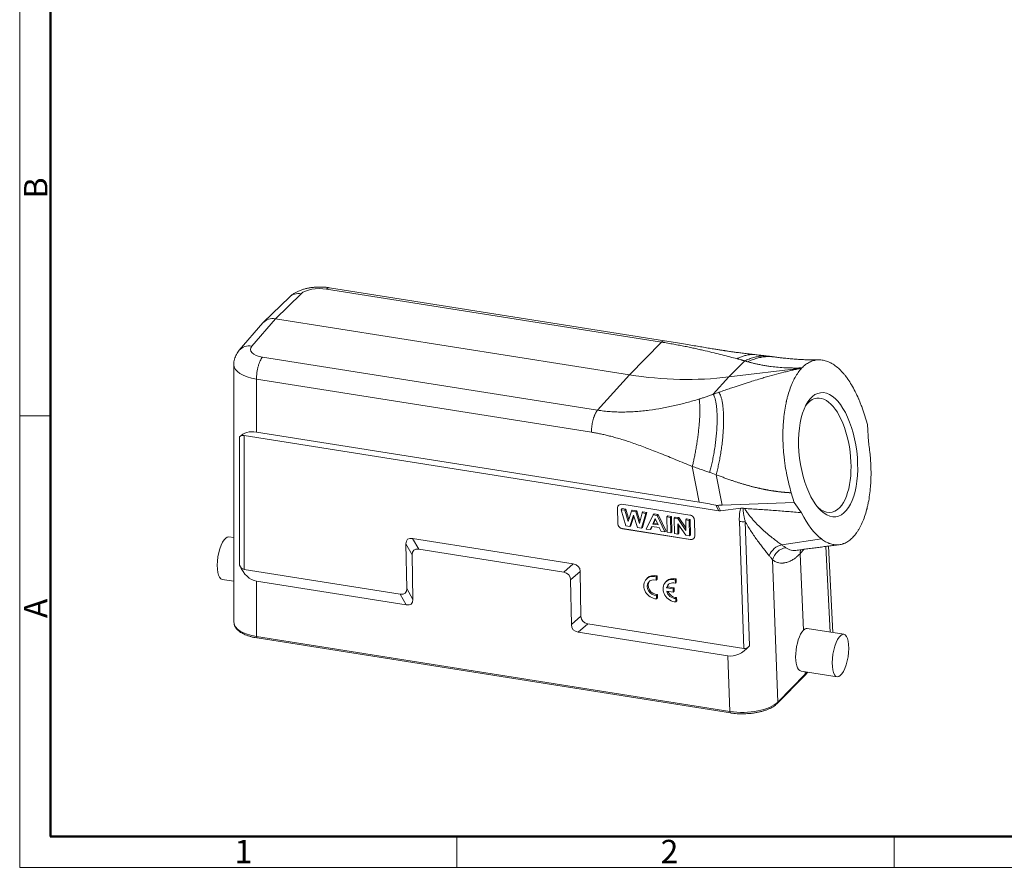
# Model space of a CAD drawing. Units: millimetres. Extents: x 985 to 1520, y 481 to 859.
# Drawn here: x 985 to 1186, y 481 to 654 of the extents above; entities that cross this region are included whole.
import ezdxf

# ---------------------------------------------------------------- set-up
doc = ezdxf.new("R2010")
doc.units = ezdxf.units.MM
doc.header["$LTSCALE"] = 65.395
doc.linetypes.add('CENTER', pattern=[50.8, 31.75, -6.35, 6.35, -6.35])
for name, color, linetype, lineweight in [('1', 3, 'CENTER', 9), ('Dim', 3, 'CONTINUOUS', 15), ('图框', 7, 'CONTINUOUS', 20)]:
    doc.layers.add(name, color=color, linetype=linetype, lineweight=lineweight)
doc.styles.add('Romans字体', font='romans.shx', dxfattribs={"width": 0.75})

# ---------------------------------------------------------------- blocks, each defined once
blk = doc.blocks.new('nbnbb')
at = {"layer": '图框', "color": 1, "lineweight": 18}
for p, q in [((1222.91, 690.53), (1222.91, 480.53)), ((1222.91, 480.53), (1519.9, 480.53))]:
    blk.add_line(p, q, dxfattribs=at)
at = {"layer": '图框', "lineweight": 50}
for p, q in [((1226.41, 484.02), (1226.41, 675.02)), ((1226.35, 484.03), (1516.42, 484.03))]:
    blk.add_line(p, q, dxfattribs=at)
at = {"layer": '图框', "color": 6}
for p, q in [((1226.41, 531.71), (1222.91, 531.71)), ((1272.44, 484.03), (1272.44, 480.53)), ((1321.98, 484.03), (1321.98, 480.53))]:
    blk.add_line(p, q, dxfattribs=at)
at = {"layer": '图框', "color": 6, "char_height": 2.65, "width": 2.5579, "attachment_point": 1, "rotation": 90, "style": 'Romans字体'}
for s, insert in [('B', (1223.4, 556.37)), ('A', (1223.4, 508.79))]:
    blk.add_mtext(s, dxfattribs=dict(at, insert=insert))
at = {"layer": '图框', "color": 6, "char_height": 2.65, "width": 2.5579, "attachment_point": 1, "style": 'Romans字体'}
for s, insert in [('1', (1247.25, 483.65)), ('2', (1295.52, 483.65))]:
    blk.add_mtext(s, dxfattribs=dict(at, insert=insert))

msp = doc.modelspace()

# ---------------------------------------------------------------- linework, layer by layer
at = {"layer": '1', "color": 0, "linetype": 'Continuous', "lineweight": 20}
for p, q in [((1116.202, 587.704), (1047.884, 598.53)), ((1116.808, 587.981), (1048.489, 598.808)), ((1040.3, 596.902), (1035.055, 591.789)), ((1037.451, 592.472), (1042.685, 597.576)), ((1032.642, 586.89), (1037.451, 592.472)), ((1037.451, 592.472), (1109.63, 581.034)), ((1034.912, 591.637), (1030.095, 586.045)), ((1116.202, 587.703), (1109.63, 581.034)), ((1034.829, 584.642), (1103.15, 573.816)), ((1028.968, 583.095), (1029.003, 530.531)), ((1129.919, 580.6), (1133.147, 583.876)), ((1129.919, 580.6), (1144.775, 582.417)), ((1144.75, 582.389), (1144.775, 582.417)), ((1144.775, 582.417), (1144.802, 582.444)), ((1109.63, 581.034), (1103.149, 573.816)), ((1126.737, 577.056), (1129.919, 580.6)), ((1101.912, 569.313), (1033.593, 580.143)), ((1033.601, 569.355), (1033.593, 580.142)), ((1158.19, 570.906), (1157.583, 572.856)), ((1158.19, 570.906), (1158.391, 567.366)), ((1030.159, 542.209), (1030.142, 568.381)), ((1031.082, 541.328), (1031.064, 568.64)), ((1127.847, 553.303), (1031.064, 568.64)), ((1123.889, 555.047), (1033.601, 569.355)), ((1122.472, 562.344), (1123.889, 555.047)), ((1128.541, 554.435), (1127.334, 560.649)), ((1142.652, 556.965), (1143.241, 555)), ((1108.11, 554.619), (1121.963, 552.424)), ((1127.26, 554.425), (1127.847, 553.303)), ((1128.227, 553.295), (1127.653, 554.394)), ((1128.541, 554.435), (1143.241, 555)), ((1144.768, 552.875), (1143.241, 555)), ((1107.223, 553.876), (1107.203, 553.857)), ((1107.261, 550.677), (1107.203, 553.857)), ((1107.28, 550.697), (1107.223, 553.876)), ((1107.976, 553.515), (1108.146, 553.73)), ((1107.976, 553.515), (1108.737, 553.394)), ((1108.942, 550.223), (1107.976, 553.515)), ((1108.146, 553.73), (1108.941, 553.604)), ((1108.737, 553.394), (1108.941, 553.604)), ((1108.737, 553.394), (1109.368, 551.076)), ((1109.509, 551.516), (1108.941, 553.604)), ((1109.368, 551.076), (1110.044, 553.187)), ((1110.492, 552.384), (1109.76, 550.094)), ((1110.044, 553.187), (1110.224, 553.401)), ((1110.044, 553.187), (1110.944, 553.045)), ((1110.224, 553.401), (1111.148, 553.254)), ((1111.314, 549.847), (1110.492, 552.384)), ((1110.944, 553.045), (1111.148, 553.254)), ((1110.944, 553.045), (1111.672, 550.672)), ((1111.795, 551.145), (1111.148, 553.254)), ((1111.672, 550.672), (1112.233, 552.84)), ((1112.981, 552.722), (1112.113, 549.721)), ((1112.233, 552.84), (1112.412, 553.054)), ((1112.233, 552.84), (1112.981, 552.722)), ((1112.318, 549.899), (1113.194, 552.93)), ((1112.412, 553.054), (1113.194, 552.93)), ((1112.981, 552.722), (1113.194, 552.93)), ((1113.09, 549.566), (1114.516, 552.479)), ((1114.516, 552.479), (1114.697, 552.692)), ((1114.516, 552.479), (1115.317, 552.352)), ((1114.697, 552.692), (1115.519, 552.562)), ((1115.317, 552.352), (1115.519, 552.562)), ((1115.317, 552.352), (1116.899, 548.962)), ((1117.116, 549.138), (1115.519, 552.562)), ((1117.272, 552.042), (1117.447, 552.256)), ((1117.447, 552.256), (1118.224, 552.133)), ((1132.356, 553.808), (1128.227, 553.295)), ((1107.261, 550.677), (1107.28, 550.697)), ((1109.76, 550.094), (1108.942, 550.223)), ((1109.76, 550.094), (1109.964, 550.272)), ((1109.964, 550.272), (1110.566, 552.156)), ((1114.92, 551.73), (1114.398, 550.581)), ((1114.398, 550.581), (1114.614, 550.789)), ((1114.398, 550.581), (1115.497, 550.407)), ((1114.614, 550.789), (1114.979, 551.594)), ((1114.614, 550.789), (1115.384, 550.667)), ((1115.497, 550.407), (1114.92, 551.73)), ((1117.272, 552.042), (1118.016, 551.924)), ((1117.329, 548.894), (1117.272, 552.042)), ((1118.016, 551.924), (1118.224, 552.133)), ((1118.016, 551.924), (1118.073, 548.776)), ((1118.224, 552.133), (1118.281, 548.954)), ((1118.796, 551.8), (1118.971, 552.015)), ((1118.796, 551.8), (1119.528, 551.684)), ((1118.853, 548.653), (1118.796, 551.8)), ((1118.971, 552.015), (1119.727, 551.895)), ((1119.504, 550.649), (1119.542, 548.543)), ((1121.117, 548.294), (1119.504, 550.649)), ((1119.528, 551.684), (1119.727, 551.895)), ((1119.528, 551.684), (1121.165, 549.275)), ((1119.721, 550.332), (1119.75, 548.721)), ((1121.156, 549.793), (1119.727, 551.895)), ((1121.126, 551.431), (1121.301, 551.645)), ((1121.126, 551.431), (1121.815, 551.322)), ((1121.165, 549.275), (1121.126, 551.431)), ((1121.301, 551.645), (1122.023, 551.531)), ((1121.815, 551.322), (1122.023, 551.531)), ((1121.815, 551.322), (1121.872, 548.174)), ((1122.023, 551.531), (1122.08, 548.352)), ((1122.903, 551.369), (1122.96, 548.189)), ((1132.062, 551.101), (1132.98, 525.18)), ((1133.263, 551.093), (1134.162, 525.728)), ((1108.22, 549.642), (1108.201, 549.623)), ((1122.053, 547.427), (1108.201, 549.623)), ((1122.072, 547.447), (1108.22, 549.642)), ((1112.113, 549.721), (1111.314, 549.847)), ((1112.113, 549.721), (1112.318, 549.899)), ((1113.878, 549.441), (1113.09, 549.566)), ((1114.183, 550.113), (1113.878, 549.441)), ((1113.878, 549.441), (1114.081, 549.619)), ((1114.081, 549.619), (1114.296, 550.095)), ((1115.741, 549.866), (1114.183, 550.113)), ((1116.09, 549.091), (1115.741, 549.866)), ((1116.899, 548.962), (1116.09, 549.091)), ((1116.899, 548.962), (1117.116, 549.138)), ((1118.073, 548.776), (1117.329, 548.894)), ((1118.073, 548.776), (1118.281, 548.954)), ((1119.542, 548.543), (1118.853, 548.653)), ((1119.542, 548.543), (1119.75, 548.721)), ((1121.872, 548.174), (1121.117, 548.294)), ((1121.872, 548.174), (1122.08, 548.352)), ((1028.991, 547.813), (1027.97, 547.975)), ((1064.082, 546.516), (1065.326, 544.297)), ((1064.246, 537.431), (1064.082, 546.516)), ((1066.687, 545.44), (1065.442, 547.659)), ((1065.442, 547.659), (1098.193, 542.468)), ((1122.053, 547.427), (1122.072, 547.447)), ((1148.789, 547.536), (1140.726, 546.325)), ((1065.326, 544.297), (1065.491, 535.213)), ((1066.687, 545.44), (1096.239, 540.757)), ((1144.449, 544.538), (1145.128, 528.903)), ((1149.667, 546.01), (1150.556, 528.548)), ((1151.146, 528.454), (1150.249, 546.086)), ((1098.193, 542.468), (1096.239, 540.757)), ((1139.879, 514.242), (1138.851, 543.251)), ((1031.082, 541.328), (1062.886, 536.288)), ((1097.649, 539.175), (1099.603, 540.886)), ((1099.603, 540.886), (1099.767, 531.802)), ((1026.592, 539.283), (1028.997, 538.902)), ((1033.621, 538.905), (1064.13, 534.07)), ((1033.628, 527.632), (1033.621, 538.905)), ((1097.813, 530.091), (1097.649, 539.175)), ((1113.296, 539.548), (1113.105, 539.352)), ((1115.081, 539.826), (1115.273, 540.022)), ((1115.094, 539.14), (1115.081, 539.826)), ((1115.094, 539.14), (1115.285, 539.336)), ((1115.285, 539.336), (1115.273, 540.022)), ((1117.221, 538.926), (1117.03, 538.73)), ((1119.006, 539.204), (1119.198, 539.4)), ((1119.019, 538.518), (1119.006, 539.204)), ((1119.019, 538.518), (1119.21, 538.714)), ((1119.21, 538.714), (1119.198, 539.4)), ((1062.886, 536.288), (1064.13, 534.07)), ((1065.491, 535.213), (1064.246, 537.431)), ((1115.151, 535.993), (1115.342, 536.189)), ((1115.355, 535.503), (1115.342, 536.189)), ((1117.231, 537.572), (1117.423, 537.768)), ((1118.579, 537.359), (1117.231, 537.572)), ((1117.244, 536.891), (1118.592, 536.677)), ((1118.771, 537.554), (1117.423, 537.768)), ((1118.579, 537.359), (1118.771, 537.554)), ((1118.592, 536.677), (1118.579, 537.359)), ((1118.592, 536.677), (1118.783, 536.873)), ((1118.783, 536.873), (1118.771, 537.554)), ((1115.163, 535.307), (1115.151, 535.993)), ((1115.163, 535.307), (1115.355, 535.503)), ((1119.076, 535.371), (1119.267, 535.567)), ((1119.088, 534.685), (1119.076, 535.371)), ((1119.088, 534.685), (1119.28, 534.881)), ((1119.28, 534.881), (1119.267, 535.567)), ((1099.767, 531.802), (1097.813, 530.091)), ((1099.223, 528.508), (1101.177, 530.22)), ((1101.177, 530.22), (1132.98, 525.18)), ((1099.223, 528.508), (1129.732, 523.674)), ((1153.378, 528.101), (1145.894, 529.287)), ((1033.628, 527.632), (1130.134, 512.338)), ((1033.742, 527.334), (1130.247, 512.04)), ((1129.732, 523.674), (1130.134, 512.338)), ((1144.642, 520.575), (1152, 519.409)), ((1145.425, 519.691), (1146.021, 520.357)), ((1145.496, 520.44), (1145.516, 519.962)), ((1145.516, 519.962), (1145.889, 520.378)), ((1139.777, 513.96), (1145.414, 519.679)), ((1139.879, 514.242), (1145.516, 519.962))]:
    msp.add_line(p, q, dxfattribs=at)
for centre, major_axis, ratio, start_param, end_param in [((1046.352, 596.962), (-3.999, -0.072), 0.4180525, 4.3118048, 5.8648486), ((1047.941, 595.351), (0.548, 3.457), 0.3546022, 6.2831711, 6.7463379), ((1042.743, 594.396), (2.443, -2.506), 0.8303091, 2.2941787, 3.141581), ((1037.533, 589.317), (-2.551, 2.398), 0.8288514, 5.3997181, 6.3192155), ((1032.747, 583.761), (-2.652, 2.284), 0.8273823, 5.3636649, 6.283769), ((1036.363, 586.335), (3.999, 0.135), 0.4466245, 2.7509608, 4.3037546), ((1036.468, 583.205), (-7.5, -0.136), 0.4360546, 6.275511, 7.4527618), ((1107.776, 653.161), (-58.276, 54.818), 0.8290832, 2.2582434, 2.5374533), ((1149.291, 564.626), (-1.426, 11.663), 0.4600163, 0, 0.4756835), ((1149.291, 564.626), (-1.426, 11.663), 0.4600163, 3.5076149, 6.2831853), ((1036.483, 560.524), (-5.878, 8.257), 0.5646979, 5.7772516, 6.3898063), ((1031.833, 566.285), (-1.568, 2.202), 0.5646979, 5.7772516, 6.3898063), ((1108.127, 553.711), (0.715, -0.699), 0.8365118, 2.2746293, 3.8454256), ((1108.146, 553.73), (-0.715, 0.699), 0.8365118, 6.2831788, 6.9870182), ((1179.701, 456.876), (-84.832, 91.974), 0.4282087, 5.742273, 5.7864718), ((1179.627, 457.257), (-76.546, 87.92), 0.5420929, 5.8716, 5.8836014), ((1121.979, 551.515), (0.715, -0.699), 0.8365118, 0.7038329, 2.2746293), ((1127.164, 558.846), (-1.17, 5.533), 0.4742787, 2.9620148, 3.1012404), ((1150.172, 564.733), (2.246, -18.363), 0.4600163, 5.35687, 5.8644894), ((1149.291, 564.626), (-1.426, 11.663), 0.4600163, 2.6657663, 3.5076149), ((1108.184, 550.531), (0.715, -0.699), 0.8365118, 3.8454256, 5.4162219), ((1108.204, 550.551), (-0.715, 0.699), 0.8365118, 0.7038329, 2.2746293), ((1132.828, 551.884), (-1.999, -0.071), 0.4115963, 1.1626688, 1.7752235), ((1122.037, 548.336), (0.715, -0.699), 0.8365118, 5.4162219, 6.9870182), ((1027.281, 543.629), (0.689, 4.346), 0.3546022, 0.0000404, 3.1415349), ((1069.697, 541.55), (-5.295, 5.903), 0.3167731, 5.9115549, 6.6342891), ((1122.056, 548.355), (-0.715, 0.699), 0.8365118, 2.2746293, 3.1415861), ((1140.647, 543.512), (1.763, 2.427), 0.836542, 0.6855965, 1.898591), ((1070.941, 539.331), (-5.295, 5.903), 0.3167731, 5.9115549, 6.6342891), ((1141.6, 542.838), (-1.707, -2.467), 0.9110035, 3.8065057, 5.1326902), ((1031.847, 545.25), (0.803, 3.914), 0.4676835, 2.5502194, 3.1627742), ((1036.488, 553.61), (3.013, 14.679), 0.4676835, 2.5502194, 3.1627742), ((1094.136, 537.677), (5.123, 4.24), 0.4504533, 5.9382924, 6.6610267), ((1092.182, 535.965), (5.123, 4.24), 0.4504533, 5.9382924, 6.6610267), ((1115.083, 537.799), (1.787, -1.749), 0.8365118, 2.1744618, 3.1416365), ((1114.891, 537.603), (1.787, -1.749), 0.8365118, 2.1744618, 5.5163893), ((1114.891, 537.603), (-1.251, 1.224), 0.8365118, 5.2728743, 8.7011621), ((1115.083, 537.799), (-1.251, 1.224), 0.8365118, 0.0937584, 2.4179768), ((1118.816, 536.981), (1.787, -1.749), 0.8365118, 2.1744618, 5.5163893), ((1119.008, 537.177), (1.787, -1.749), 0.8365118, 2.1744618, 3.1416365), ((1118.816, 536.981), (-1.251, 1.224), 0.8365118, 5.2728743, 6.7710577), ((1119.008, 537.177), (-1.251, 1.224), 0.8365118, 0.0937098, 0.4878724), ((1058.631, 542.397), (-5.295, 5.903), 0.3167731, 2.7699622, 3.4926964), ((1118.816, 536.981), (-1.251, 1.224), 0.8365118, 0.9197934, 2.4179768), ((1119.008, 537.177), (-1.251, 1.224), 0.8365118, 1.0688627, 2.4179768), ((1059.876, 540.179), (-5.295, 5.903), 0.3167731, 2.7699622, 3.4926964), ((1036.503, 530.679), (-7.499, -0.181), 0.4316344, 6.2730834, 7.4502663), ((1103.28, 533.3), (5.123, 4.24), 0.4504533, 2.7966998, 3.519434), ((1105.234, 535.012), (5.123, 4.24), 0.4504533, 2.7966998, 3.519434), ((1145.301, 524.926), (0.654, 4.351), 0.3765995, 0.4775636, 3.1385431), ((1145.301, 524.926), (0.58, 4.363), 0.3474852, 6.2744725, 6.7550868), ((1033.82, 527.827), (0.078, 0.494), 0.3546022, 2.0339489, 3.1415793), ((1132.187, 538.444), (2.486, 14.765), 0.4683987, 3.1461216, 3.7586763), ((1133.635, 529.119), (0.663, 3.937), 0.4683987, 3.1461216, 3.7586763), ((1145.055, 520.027), (-0.365, 0.342), 0.8290691, 3.1215578, 3.8456508), ((1133.005, 515.386), (7.498, 0.197), 0.4309865, 4.3082294, 5.8612731), ((1139.421, 514.311), (-0.356, 0.351), 0.8227789, 3.1410508, 3.8656649), ((1130.326, 512.534), (-0.078, -0.494), 0.3546022, 5.1755416, 6.2836931)]:
    msp.add_ellipse(centre, major_axis=major_axis, ratio=ratio, start_param=start_param, end_param=end_param, dxfattribs=at)
for centre, major_axis, ratio in [((1150.172, 564.733), (-1.548, 12.656), 0.4600163), ((1152.689, 523.755), (-0.689, -4.346), 0.3546022)]:
    msp.add_ellipse(centre, major_axis=major_axis, ratio=ratio, dxfattribs=at)
for points, degree, knots in [([(1048.489, 598.808), (1048.367, 598.827), (1048.019, 598.876), (1047.437, 598.933), (1046.745, 598.961), (1046.052, 598.953), (1045.363, 598.908), (1044.679, 598.827), (1044.002, 598.706), (1043.33, 598.544), (1042.666, 598.333), (1042.036, 598.077), (1041.459, 597.781), (1040.954, 597.458), (1040.574, 597.159), (1040.367, 596.968), (1040.3, 596.902)], 3, [0, 0, 0, 0, 0.0418667, 0.1188967, 0.1948972, 0.2704173, 0.3460211, 0.4221234, 0.4993304, 0.5783555, 0.6600005, 0.7449913, 0.8230636, 0.8971338, 0.9655508, 1, 1, 1, 1]), ([(1116.202, 587.703), (1116.288, 587.791), (1116.374, 587.859), (1116.544, 587.954), (1116.628, 587.98), (1116.739, 587.987), (1116.768, 587.986), (1116.798, 587.982)], 3, [0, 0, 0, 0, 0.4218297, 0.4218297, 0.8436594, 0.8436594, 1, 1, 1, 1]), ([(1116.202, 587.703), (1116.625, 587.636), (1117.043, 587.567), (1117.866, 587.427), (1118.272, 587.356), (1119.07, 587.211), (1119.462, 587.138), (1120.233, 586.99), (1120.611, 586.916), (1121.353, 586.766), (1121.716, 586.691), (1122.429, 586.541), (1122.779, 586.466), (1123.463, 586.315), (1123.798, 586.24), (1124.454, 586.091), (1124.775, 586.017), (1125.718, 585.795), (1126.321, 585.649), (1127.48, 585.364), (1128.037, 585.224), (1129.111, 584.953), (1129.628, 584.822), (1130.631, 584.568), (1131.116, 584.446), (1131.589, 584.33)], 3, [0, 0, 0, 0, 0.0625, 0.0625, 0.125, 0.125, 0.1875, 0.1875, 0.25, 0.25, 0.3125, 0.3125, 0.375, 0.375, 0.4375, 0.4375, 0.5, 0.5, 0.625, 0.625, 0.75, 0.75, 0.875, 0.875, 1, 1, 1, 1]), ([(1135.236, 585.158), (1134.842, 585.198), (1134.065, 585.282), (1132.946, 585.419), (1131.932, 585.552), (1131.063, 585.673), (1130.374, 585.772), (1129.854, 585.849), (1129.492, 585.904), (1129.225, 585.944), (1128.989, 585.98), (1128.718, 586.022), (1128.282, 586.09), (1127.641, 586.192), (1126.753, 586.335), (1125.658, 586.514), (1124.451, 586.715), (1123.151, 586.933), (1121.777, 587.165), (1120.238, 587.423), (1118.566, 587.699), (1117.393, 587.888), (1116.798, 587.982)], 3, [0, 0, 0, 0, 0.0716116, 0.140258, 0.2000638, 0.2507678, 0.292161, 0.3194214, 0.3400258, 0.3539201, 0.3646185, 0.3796294, 0.39922, 0.4372618, 0.4858079, 0.5450118, 0.6150415, 0.6789737, 0.7500189, 0.8282352, 0.9136501, 1, 1, 1, 1]), ([(1034.83, 584.642), (1034.745, 584.547), (1034.66, 584.433), (1034.494, 584.171), (1034.413, 584.022), (1034.26, 583.697), (1034.186, 583.519), (1034.05, 583.142), (1033.987, 582.943), (1033.873, 582.528), (1033.822, 582.313), (1033.735, 581.876), (1033.698, 581.654), (1033.641, 581.212), (1033.62, 580.991), (1033.594, 580.558), (1033.59, 580.346), (1033.593, 580.142)], 3, [0, 0, 0, 0, 0.125, 0.125, 0.25, 0.25, 0.375, 0.375, 0.5, 0.5, 0.625, 0.625, 0.75, 0.75, 0.875, 0.875, 1, 1, 1, 1]), ([(1135.246, 585.156), (1135.23, 585.158), (1135.214, 585.159), (1134.966, 585.182), (1134.729, 585.185), (1134.248, 585.159), (1134.004, 585.128), (1133.514, 585.038), (1133.268, 584.978), (1132.779, 584.832), (1132.536, 584.746), (1132.057, 584.553), (1131.82, 584.445), (1131.589, 584.33)], 3, [0, 0, 0, 0, 0.013904, 0.013904, 0.2111232, 0.2111232, 0.4083424, 0.4083424, 0.6055616, 0.6055616, 0.8027808, 0.8027808, 1, 1, 1, 1]), ([(1131.589, 584.33), (1131.62, 584.322), (1131.691, 584.304), (1131.83, 584.267), (1132.071, 584.199), (1132.331, 584.122), (1132.591, 584.047), (1132.783, 583.991), (1132.942, 583.943), (1133.062, 583.905), (1133.12, 583.885), (1133.147, 583.876)], 3, [0, 0, 0, 0, 0.0551106, 0.1257937, 0.2513331, 0.5018003, 0.6267111, 0.7513761, 0.8757909, 0.9442558, 1, 1, 1, 1]), ([(1138.006, 584.845), (1137.92, 584.856), (1137.834, 584.865), (1137.448, 584.895), (1137.142, 584.898), (1136.522, 584.863), (1136.209, 584.826), (1135.582, 584.717), (1135.269, 584.644), (1134.647, 584.47), (1134.339, 584.367), (1133.734, 584.139), (1133.437, 584.012), (1133.147, 583.876)], 3, [0, 0, 0, 0, 0.0550883, 0.0550883, 0.2440707, 0.2440707, 0.433053, 0.433053, 0.6220353, 0.6220353, 0.8110177, 0.8110177, 1, 1, 1, 1]), ([(1133.745, 583.694), (1134.053, 583.837), (1134.369, 583.971), (1135.012, 584.212), (1135.34, 584.319), (1136.001, 584.503), (1136.334, 584.579), (1137.002, 584.694), (1137.336, 584.733), (1137.997, 584.769), (1138.323, 584.767), (1138.756, 584.732), (1138.869, 584.721), (1138.98, 584.706)], 3, [0, 0, 0, 0, 0.1867326, 0.1867326, 0.3734653, 0.3734653, 0.5601979, 0.5601979, 0.7469306, 0.7469306, 0.9336632, 0.9336632, 1, 1, 1, 1]), ([(1138.032, 584.842), (1137.882, 584.861), (1137.588, 584.896), (1137.098, 584.947), (1136.635, 585), (1136.173, 585.055), (1135.713, 585.106), (1135.391, 585.141), (1135.229, 585.158)], 3, [0, 0, 0, 0, 0.1926841, 0.3509163, 0.4996884, 0.653949, 0.8232599, 1, 1, 1, 1]), ([(1138.983, 584.706), (1138.974, 584.707), (1138.941, 584.711), (1138.843, 584.725), (1138.662, 584.753), (1138.367, 584.797), (1138.133, 584.829), (1137.997, 584.846)], 3, [0, 0, 0, 0, 0.037547, 0.1298221, 0.2751479, 0.5675866, 1, 1, 1, 1]), ([(1148.278, 584.095), (1148.078, 584.09), (1147.676, 584.084), (1147.105, 584.083), (1146.561, 584.089), (1146.013, 584.1), (1145.423, 584.119), (1144.791, 584.147), (1144.167, 584.182), (1143.551, 584.224), (1143.044, 584.263), (1142.581, 584.303), (1142.115, 584.345), (1141.514, 584.404), (1140.773, 584.484), (1139.91, 584.586), (1139.295, 584.664), (1138.974, 584.707)], 3, [0, 0, 0, 0, 0.0632829, 0.1273484, 0.1808245, 0.2375217, 0.3044114, 0.3729207, 0.4442265, 0.5083648, 0.5734274, 0.6093097, 0.658674, 0.7227456, 0.8018255, 0.8962508, 1, 1, 1, 1]), ([(1144.75, 582.389), (1144.677, 582.375), (1144.508, 582.34), (1144.218, 582.278), (1143.845, 582.198), (1143.426, 582.106), (1142.83, 581.971), (1142.066, 581.791), (1140.788, 581.477), (1139.116, 581.038), (1137.423, 580.56), (1135.905, 580.112), (1134.757, 579.761), (1133.409, 579.336), (1132.282, 578.971), (1131.16, 578.598), (1130.213, 578.279), (1129.108, 577.9), (1128.322, 577.624), (1127.902, 577.477)], 3, [0, 0, 0, 0, 0.0130636, 0.0304469, 0.0521421, 0.0799683, 0.1054645, 0.1584406, 0.2159572, 0.3320775, 0.4541441, 0.5150794, 0.6007196, 0.6575813, 0.7545917, 0.8015539, 0.8581443, 0.9243108, 1, 1, 1, 1]), ([(1133.745, 583.694), (1133.849, 583.666), (1134.056, 583.61), (1134.373, 583.529), (1134.694, 583.449), (1135.019, 583.371), (1135.349, 583.295), (1135.684, 583.222), (1136.039, 583.147), (1136.56, 583.044), (1137.226, 582.924), (1137.953, 582.811), (1138.849, 582.689), (1139.975, 582.567), (1141.202, 582.481), (1142.25, 582.439), (1142.928, 582.426), (1143.507, 582.423), (1143.963, 582.426), (1144.395, 582.433), (1144.688, 582.441), (1144.802, 582.444)], 3, [0, 0, 0, 0, 0.0350232, 0.0700853, 0.1051876, 0.1403318, 0.1755198, 0.210754, 0.2460358, 0.2858184, 0.3698844, 0.4444885, 0.4944592, 0.6198477, 0.7459937, 0.803824, 0.8726776, 0.9043851, 0.9362466, 0.9752171, 1, 1, 1, 1]), ([(1142.652, 556.965), (1142.478, 557.546), (1142.317, 558.135), (1142.02, 559.327), (1141.885, 559.931), (1141.639, 561.152), (1141.529, 561.77), (1141.408, 562.551), (1141.373, 562.787), (1141.339, 563.023), (1141.318, 563.181), (1141.307, 563.26), (1141.255, 563.655), (1141.217, 563.971), (1141.114, 564.915), (1141.06, 565.542), (1140.981, 566.789), (1140.957, 567.41), (1140.937, 568.645), (1140.941, 569.26), (1140.967, 570.025), (1140.973, 570.177), (1140.986, 570.479), (1141.01, 570.93), (1141.042, 571.374), (1141.116, 572.251), (1141.18, 572.823), (1141.336, 573.939), (1141.429, 574.485), (1141.562, 575.15), (1141.603, 575.348), (1141.647, 575.544), (1141.676, 575.675), (1141.691, 575.74), (1141.766, 576.063), (1141.83, 576.316), (1142.029, 577.06), (1142.175, 577.535), (1142.489, 578.443), (1142.658, 578.877), (1142.929, 579.497), (1143.022, 579.699), (1143.166, 579.994), (1143.215, 580.091), (1143.289, 580.234), (1143.314, 580.282), (1143.365, 580.376), (1143.39, 580.422), (1143.619, 580.839), (1143.832, 581.184), (1144.277, 581.824), (1144.509, 582.12), (1144.75, 582.389)], 3, [0, 0, 0, 0, 0.0625, 0.0625, 0.125, 0.125, 0.1875, 0.1875, 0.203125, 0.2109375, 0.2109375, 0.21875, 0.21875, 0.25, 0.25, 0.3125, 0.3125, 0.375, 0.375, 0.4375, 0.4375, 0.453125, 0.453125, 0.46875, 0.5, 0.5, 0.5625, 0.5625, 0.625, 0.625, 0.640625, 0.6484375, 0.6484375, 0.65625, 0.65625, 0.6875, 0.6875, 0.75, 0.75, 0.8125, 0.8125, 0.84375, 0.84375, 0.859375, 0.859375, 0.8671875, 0.8671875, 0.875, 0.875, 0.9375, 0.9375, 1, 1, 1, 1]), ([(1144.802, 582.444), (1145.049, 582.694), (1145.302, 582.915), (1145.821, 583.301), (1146.086, 583.466), (1146.629, 583.741), (1146.906, 583.85), (1147.26, 583.95), (1147.367, 583.978), (1147.475, 584.001), (1147.547, 584.016), (1147.583, 584.023), (1147.763, 584.055), (1147.909, 584.073), (1148.345, 584.105), (1148.637, 584.096), (1149.225, 584.02), (1149.521, 583.952), (1150.115, 583.756), (1150.414, 583.628), (1150.752, 583.448), (1150.79, 583.428), (1150.865, 583.386), (1150.903, 583.364), (1151.015, 583.299), (1151.24, 583.162), (1151.462, 583.009), (1151.905, 582.682), (1152.196, 582.436), (1152.772, 581.888), (1153.056, 581.585), (1153.477, 581.089), (1153.616, 580.917), (1153.79, 580.692), (1153.824, 580.647), (1153.893, 580.555), (1153.928, 580.509), (1154.031, 580.369), (1154.099, 580.274), (1154.436, 579.794), (1154.698, 579.387), (1155.206, 578.531), (1155.452, 578.081), (1155.928, 577.138), (1156.158, 576.645), (1156.408, 576.066), (1156.435, 576.002), (1156.49, 575.872), (1156.572, 575.676), (1156.652, 575.479), (1156.81, 575.081), (1156.913, 574.812), (1157.214, 573.993), (1157.404, 573.432), (1157.583, 572.856)], 3, [0, 0, 0, 0, 0.0625, 0.0625, 0.125, 0.125, 0.1875, 0.1875, 0.203125, 0.2109375, 0.2109375, 0.21875, 0.21875, 0.25, 0.25, 0.3125, 0.3125, 0.375, 0.375, 0.4375, 0.4375, 0.4453125, 0.4453125, 0.453125, 0.453125, 0.46875, 0.5, 0.5, 0.5625, 0.5625, 0.625, 0.625, 0.65625, 0.65625, 0.6640625, 0.6640625, 0.671875, 0.671875, 0.6875, 0.6875, 0.75, 0.75, 0.8125, 0.8125, 0.875, 0.875, 0.8828125, 0.8828125, 0.890625, 0.90625, 0.90625, 0.9375, 0.9375, 1, 1, 1, 1]), ([(1126.736, 577.056), (1126.683, 577.036), (1126.565, 576.992), (1126.326, 576.905), (1126.02, 576.797), (1125.659, 576.672), (1125.174, 576.507), (1124.688, 576.344), (1124.252, 576.204), (1124.005, 576.127), (1123.882, 576.089), (1123.828, 576.072)], 3, [0, 0, 0, 0, 0.0557348, 0.1242111, 0.2486282, 0.3732952, 0.4982065, 0.7486693, 0.8742064, 0.9448797, 1, 1, 1, 1]), ([(1126.011, 561.124), (1126.095, 561.427), (1126.18, 561.746), (1126.346, 562.416), (1126.429, 562.767), (1126.589, 563.498), (1126.667, 563.878), (1126.817, 564.661), (1126.888, 565.065), (1127.023, 565.89), (1127.086, 566.312), (1127.202, 567.164), (1127.254, 567.594), (1127.346, 568.456), (1127.386, 568.887), (1127.452, 569.74), (1127.478, 570.161), (1127.516, 570.985), (1127.527, 571.387), (1127.535, 572.163), (1127.532, 572.538), (1127.512, 573.25), (1127.494, 573.589), (1127.447, 574.226), (1127.416, 574.524), (1127.345, 575.077), (1127.303, 575.331), (1127.21, 575.794), (1127.159, 576.003), (1127.049, 576.377), (1126.99, 576.542), (1126.867, 576.829), (1126.803, 576.952), (1126.736, 577.056)], 3, [0, 0, 0, 0, 0.0625, 0.0625, 0.125, 0.125, 0.1875, 0.1875, 0.25, 0.25, 0.3125, 0.3125, 0.375, 0.375, 0.4375, 0.4375, 0.5, 0.5, 0.5625, 0.5625, 0.625, 0.625, 0.6875, 0.6875, 0.75, 0.75, 0.8125, 0.8125, 0.875, 0.875, 0.9375, 0.9375, 1, 1, 1, 1]), ([(1127.902, 577.477), (1127.971, 577.376), (1128.039, 577.257), (1128.169, 576.979), (1128.232, 576.821), (1128.351, 576.463), (1128.408, 576.264), (1128.512, 575.824), (1128.56, 575.583), (1128.646, 575.06), (1128.685, 574.778), (1128.749, 574.174), (1128.776, 573.853), (1128.817, 573.176), (1128.831, 572.819), (1128.845, 572.077), (1128.845, 571.692), (1128.833, 570.898), (1128.819, 570.49), (1128.779, 569.66), (1128.752, 569.238), (1128.685, 568.388), (1128.646, 567.96), (1128.555, 567.106), (1128.504, 566.681), (1128.392, 565.841), (1128.33, 565.426), (1128.2, 564.613), (1128.131, 564.216), (1127.986, 563.443), (1127.911, 563.068), (1127.756, 562.344), (1127.676, 561.996), (1127.595, 561.662)], 3, [0, 0, 0, 0, 0.0625, 0.0625, 0.125, 0.125, 0.1875, 0.1875, 0.25, 0.25, 0.3125, 0.3125, 0.375, 0.375, 0.4375, 0.4375, 0.5, 0.5, 0.5625, 0.5625, 0.625, 0.625, 0.6875, 0.6875, 0.75, 0.75, 0.8125, 0.8125, 0.875, 0.875, 0.9375, 0.9375, 1, 1, 1, 1]), ([(1123.828, 576.072), (1123.015, 575.827), (1122.195, 575.593), (1120.539, 575.152), (1119.703, 574.944), (1118.014, 574.56), (1117.16, 574.384), (1115.438, 574.071), (1114.569, 573.933), (1113.255, 573.761), (1112.816, 573.709), (1111.934, 573.618), (1111.492, 573.579), (1110.606, 573.515), (1110.163, 573.49), (1109.275, 573.454), (1108.83, 573.443), (1107.943, 573.438), (1107.499, 573.443), (1106.616, 573.47), (1106.175, 573.492), (1105.299, 573.554), (1104.864, 573.593), (1104, 573.691), (1103.572, 573.749), (1103.149, 573.816)], 3, [0, 0, 0, 0, 0.125, 0.125, 0.25, 0.25, 0.375, 0.375, 0.5, 0.5, 0.5625, 0.5625, 0.625, 0.625, 0.6875, 0.6875, 0.75, 0.75, 0.8125, 0.8125, 0.875, 0.875, 0.9375, 0.9375, 1, 1, 1, 1]), ([(1122.472, 562.344), (1122.535, 562.604), (1122.6, 562.878), (1122.728, 563.45), (1122.793, 563.75), (1122.922, 564.372), (1122.985, 564.694), (1123.111, 565.359), (1123.173, 565.701), (1123.292, 566.399), (1123.351, 566.755), (1123.462, 567.475), (1123.515, 567.839), (1123.614, 568.568), (1123.661, 568.933), (1123.746, 569.655), (1123.785, 570.012), (1123.854, 570.712), (1123.884, 571.055), (1123.936, 571.718), (1123.957, 572.039), (1123.99, 572.653), (1124.002, 572.947), (1124.017, 573.501), (1124.02, 573.762), (1124.017, 574.249), (1124.011, 574.475), (1123.992, 574.891), (1123.979, 575.081), (1123.946, 575.424), (1123.926, 575.578), (1123.881, 575.851), (1123.855, 575.97), (1123.828, 576.072)], 3, [0, 0, 0, 0, 0.0625, 0.0625, 0.125, 0.125, 0.1875, 0.1875, 0.25, 0.25, 0.3125, 0.3125, 0.375, 0.375, 0.4375, 0.4375, 0.5, 0.5, 0.5625, 0.5625, 0.625, 0.625, 0.6875, 0.6875, 0.75, 0.75, 0.8125, 0.8125, 0.875, 0.875, 0.9375, 0.9375, 1, 1, 1, 1]), ([(1101.912, 569.315), (1102.045, 569.293), (1102.314, 569.25), (1102.722, 569.178), (1103.139, 569.1), (1103.566, 569.015), (1104.002, 568.924), (1104.447, 568.826), (1104.9, 568.72), (1105.363, 568.608), (1106.028, 568.439), (1106.933, 568.193), (1108.04, 567.867), (1109.247, 567.485), (1110.494, 567.065), (1111.829, 566.588), (1113.666, 565.903), (1115.59, 565.144), (1117.571, 564.341), (1119.165, 563.688), (1120.793, 563.021), (1121.914, 562.569), (1122.472, 562.344)], 3, [0, 0, 0, 0, 0.0190826, 0.0386143, 0.0585928, 0.0790157, 0.099881, 0.1211868, 0.1429311, 0.1651118, 0.1877266, 0.2387364, 0.2955423, 0.347854, 0.4137167, 0.4768542, 0.5427172, 0.6826791, 0.7597787, 0.8347877, 0.9178458, 1, 1, 1, 1]), ([(1158.391, 567.366), (1158.426, 567.15), (1158.534, 566.454), (1158.626, 565.733), (1158.733, 564.753), (1158.821, 563.78), (1158.897, 562.352), (1158.921, 560.936), (1158.892, 559.541), (1158.837, 558.633), (1158.801, 558.187), (1158.801, 558.187)], 3, [0, 0, 0, 0, 0.0701599, 0.2255353, 0.2318761, 0.3853234, 0.5381928, 0.6923454, 0.846636, 0.9999507, 1, 1, 1, 1]), ([(1126.011, 561.124), (1125.745, 561.208), (1125.248, 561.365), (1124.41, 561.652), (1123.496, 561.978), (1122.813, 562.222), (1122.472, 562.344)], 3, [0, 0, 0, 0, 0.2230873, 0.4166133, 0.7085252, 1, 1, 1, 1]), ([(1142.652, 556.965), (1141.923, 556.996), (1141.138, 557.069), (1140.34, 557.142), (1139.527, 557.254), (1137.806, 557.492), (1135.983, 557.911), (1134.05, 558.356), (1131.965, 559.012), (1129.79, 559.697), (1127.334, 560.649)], 2, [0, 0, 0, 0.125, 0.125, 0.25, 0.25, 0.5, 0.5, 0.75, 0.75, 1, 1, 1]), ([(1158.801, 558.187), (1158.755, 557.621), (1158.695, 557.07), (1158.549, 555.996), (1158.463, 555.473), (1158.313, 554.711), (1158.26, 554.46), (1158.176, 554.089), (1158.132, 553.906), (1158.087, 553.724), (1158.056, 553.603), (1158.041, 553.543), (1157.899, 553.004), (1157.623, 552.09), (1157.302, 551.263), (1156.958, 550.479), (1156.775, 550.108), (1156.532, 549.671), (1156.458, 549.542), (1156.382, 549.416), (1156.331, 549.333), (1156.305, 549.292), (1156.177, 549.087), (1156.072, 548.93), (1155.75, 548.479), (1155.526, 548.205), (1155.293, 547.957)], 3, [0, 0, 0, 0, 0.125, 0.125, 0.25, 0.25, 0.3125, 0.3125, 0.34375, 0.359375, 0.359375, 0.375, 0.375, 0.5, 0.625, 0.625, 0.75, 0.75, 0.78125, 0.796875, 0.796875, 0.8125, 0.8125, 0.875, 0.875, 1, 1, 1, 1]), ([(1132.062, 551.101), (1132.054, 551.335), (1132.051, 551.567), (1132.057, 551.914), (1132.06, 552.03), (1132.071, 552.26), (1132.079, 552.374), (1132.094, 552.545), (1132.099, 552.602), (1132.112, 552.716), (1132.118, 552.772), (1132.141, 552.941), (1132.158, 553.053), (1132.201, 553.274), (1132.225, 553.384), (1132.283, 553.599), (1132.316, 553.705), (1132.356, 553.808)], 3, [0, 0, 0, 0, 0.25, 0.25, 0.375, 0.375, 0.5, 0.5, 0.5625, 0.5625, 0.625, 0.625, 0.75, 0.75, 0.875, 0.875, 1, 1, 1, 1]), ([(1132.356, 553.808), (1132.397, 553.813), (1132.438, 553.816), (1132.522, 553.821), (1132.565, 553.822), (1132.652, 553.821), (1132.696, 553.819), (1132.763, 553.813), (1132.786, 553.81), (1132.832, 553.804), (1132.855, 553.801), (1132.877, 553.797)], 3, [0, 0, 0, 0, 0.25, 0.25, 0.5, 0.5, 0.75, 0.75, 0.875, 0.875, 1, 1, 1, 1]), ([(1133.263, 551.093), (1133.2, 551.316), (1133.141, 551.54), (1133.062, 551.877), (1133.037, 551.99), (1132.991, 552.216), (1132.97, 552.329), (1132.932, 552.557), (1132.915, 552.67), (1132.886, 552.898), (1132.875, 553.012), (1132.859, 553.239), (1132.854, 553.352), (1132.856, 553.52), (1132.857, 553.576), (1132.864, 553.687), (1132.87, 553.742), (1132.877, 553.797)], 3, [0, 0, 0, 0, 0.25, 0.25, 0.375, 0.375, 0.5, 0.5, 0.625, 0.625, 0.75, 0.75, 0.875, 0.875, 0.9375, 0.9375, 1, 1, 1, 1]), ([(1133.146, 553.764), (1134.111, 553.703), (1135.077, 553.641), (1137.01, 553.512), (1137.977, 553.445), (1139.429, 553.338), (1139.913, 553.302), (1140.882, 553.226), (1141.367, 553.186), (1142.337, 553.104), (1142.823, 553.061), (1143.795, 552.972), (1144.281, 552.925), (1144.768, 552.875)], 3, [0, 0, 0, 0, 0.25, 0.25, 0.5, 0.5, 0.625, 0.625, 0.75, 0.75, 0.875, 0.875, 1, 1, 1, 1]), ([(1133.266, 551.086), (1133.364, 550.909), (1133.463, 550.733), (1133.664, 550.386), (1133.766, 550.214), (1134.074, 549.704), (1134.283, 549.372), (1134.706, 548.722), (1134.92, 548.405), (1135.35, 547.784), (1135.565, 547.482), (1135.886, 547.042), (1135.992, 546.897), (1136.204, 546.612), (1136.309, 546.472), (1136.623, 546.059), (1136.828, 545.794), (1137.228, 545.283), (1137.424, 545.038), (1137.801, 544.567), (1137.983, 544.342), (1138.157, 544.127)], 3, [0, 0, 0, 0, 0.0625, 0.0625, 0.125, 0.125, 0.25, 0.25, 0.375, 0.375, 0.5, 0.5, 0.5625, 0.5625, 0.625, 0.625, 0.75, 0.75, 0.875, 0.875, 1, 1, 1, 1]), ([(1155.293, 547.957), (1155.059, 547.708), (1154.819, 547.489), (1154.326, 547.108), (1154.073, 546.945), (1153.684, 546.743), (1153.553, 546.683), (1153.354, 546.603), (1153.254, 546.566), (1153.152, 546.533), (1153.085, 546.512), (1153.051, 546.502), (1152.745, 546.415), (1152.196, 546.32), (1151.638, 546.343), (1151.076, 546.425), (1150.792, 546.494), (1150.435, 546.618), (1150.328, 546.658), (1150.22, 546.702), (1150.148, 546.733), (1150.112, 546.748), (1149.932, 546.829), (1149.789, 546.9), (1149.359, 547.136), (1149.074, 547.322), (1148.789, 547.536)], 3, [0, 0, 0, 0, 0.125, 0.125, 0.25, 0.25, 0.3125, 0.3125, 0.34375, 0.359375, 0.359375, 0.375, 0.375, 0.5, 0.625, 0.625, 0.75, 0.75, 0.78125, 0.796875, 0.796875, 0.8125, 0.8125, 0.875, 0.875, 1, 1, 1, 1]), ([(1138.851, 543.251), (1139.059, 543.107), (1139.271, 542.988), (1139.703, 542.8), (1139.923, 542.729), (1140.371, 542.638), (1140.599, 542.617), (1140.89, 542.622), (1140.977, 542.626), (1141.065, 542.633), (1141.124, 542.639), (1141.154, 542.642), (1141.301, 542.661), (1141.42, 542.682), (1141.776, 542.763), (1142.254, 542.922), (1142.738, 543.178), (1143.103, 543.406), (1143.225, 543.489), (1143.408, 543.622), (1143.469, 543.667), (1143.592, 543.762), (1143.653, 543.811), (1143.96, 544.064), (1144.205, 544.289), (1144.449, 544.539)], 3, [0, 0, 0, 0, 0.125, 0.125, 0.25, 0.25, 0.375, 0.375, 0.40625, 0.421875, 0.421875, 0.4375, 0.4375, 0.5, 0.5, 0.625, 0.75, 0.75, 0.8125, 0.8125, 0.84375, 0.84375, 0.875, 0.875, 1, 1, 1, 1]), ([(1143.552, 545.209), (1143.551, 545.209), (1143.551, 545.209), (1143.525, 545.205), (1143.499, 545.202), (1143.449, 545.197), (1143.373, 545.191), (1143.298, 545.188), (1143.048, 545.183), (1142.853, 545.202), (1142.469, 545.282), (1142.281, 545.344), (1141.913, 545.509), (1141.733, 545.613), (1141.556, 545.739)], 3, [0, 0, 0, 0, 0.0006781, 0.0006781, 0.0363682, 0.0363682, 0.0720582, 0.1434384, 0.1434384, 0.4289589, 0.4289589, 0.7144795, 0.7144795, 1, 1, 1, 1]), ([(1144.449, 544.539), (1144.674, 544.788), (1144.897, 545.06), (1145.131, 545.372), (1145.145, 545.391), (1145.16, 545.41)], 3, [0, 0, 0, 0, 0.9389671, 0.9389671, 1, 1, 1, 1])]:
    msp.add_open_spline(points, degree=degree, knots=knots, dxfattribs=at)
at = {"layer": '1', "color": 0, "linetype": 'Continuous', "lineweight": 20, "extrusion": (4e-15, -1.6e-15, -1)}
msp.add_open_spline([(1030.095, 586.045), (1029.983, 585.916), (1029.772, 585.644), (1029.498, 585.201), (1029.276, 584.728), (1029.103, 584.219), (1029, 583.68), (1028.957, 583.296), (1028.969, 583.102), (1028.969, 583.095)], degree=3, knots=[0, 0, 0, 0, 0.16084, 0.3257921, 0.4874485, 0.6469081, 0.8220948, 0.9930017, 1, 1, 1, 1], dxfattribs=at)
at = {"layer": '1', "color": 0, "linetype": 'Continuous', "lineweight": 20}
for points, degree in [([(1133.147, 583.876), (1133.359, 583.82), (1133.536, 583.751), (1133.745, 583.694)], 3), ([(1127.26, 554.425), (1127.392, 554.398), (1127.523, 554.387), (1127.653, 554.394)], 3), ([(1133.146, 553.764), (1133.057, 553.769), (1132.968, 553.781), (1132.877, 553.797)], 3), ([(1143.553, 545.209), (1152.43, 546.372)], 1), ([(1144.544, 545.339), (1144.477, 545.086), (1144.463, 544.812), (1144.449, 544.539)], 3)]:
    msp.add_open_spline(points, degree=degree, dxfattribs=at)
at = {"layer": '1', "color": 0, "linetype": 'Continuous', "lineweight": 20, "extrusion": (2.02024e-11, -5.5495e-11, -1)}
msp.add_open_spline([(1127.902, 577.477), (1127.511, 577.34), (1127.129, 577.193), (1126.736, 577.056)], degree=3, dxfattribs=at)
at = {"layer": '1', "color": 0, "linetype": 'Continuous', "lineweight": 20}
msp.add_rational_spline([(1103.149, 573.816), (1102.401, 572.989), (1101.878, 571.161), (1101.912, 569.315)], [1.2240092807, 0.967991073716, 0.931423559028, 1.11430673664], degree=3, dxfattribs=at)
at = {"layer": '1', "color": 0, "linetype": 'Continuous', "lineweight": 20, "extrusion": (-4.09617e-10, -1.14124e-09, 1)}
msp.add_open_spline([(1127.334, 560.649), (1126.892, 560.806), (1126.451, 560.964), (1126.011, 561.124)], degree=3, dxfattribs=at)
at = {"layer": '1', "color": 0, "linetype": 'Continuous', "lineweight": 20, "extrusion": (1.75208e-10, -4.51942e-11, -1)}
msp.add_open_spline([(1127.595, 561.662), (1127.509, 561.308), (1127.422, 560.97), (1127.334, 560.649)], degree=3, dxfattribs=at)
at = {"layer": '1', "color": 0, "linetype": 'Continuous', "lineweight": 20, "extrusion": (3.1e-14, 3.26e-14, -1)}
msp.add_open_spline([(1140.726, 546.325), (1140.599, 546.414), (1140.468, 546.508), (1140.196, 546.704), (1140.056, 546.806), (1139.623, 547.126), (1139.32, 547.355), (1138.689, 547.848), (1138.362, 548.111), (1137.984, 548.427), (1137.942, 548.463), (1137.858, 548.534), (1137.731, 548.641), (1137.433, 548.897), (1137.176, 549.125), (1136.918, 549.359), (1136.831, 549.438), (1136.659, 549.597), (1136.4, 549.839), (1136.143, 550.089), (1135.8, 550.43), (1135.63, 550.604), (1135.291, 550.96), (1135.123, 551.142), (1134.874, 551.421), (1134.792, 551.515), (1134.628, 551.705), (1134.547, 551.801), (1134.306, 552.092), (1134.149, 552.29), (1133.844, 552.695), (1133.696, 552.902), (1133.411, 553.325), (1133.275, 553.541), (1133.146, 553.764)], degree=3, knots=[0, 0, 0, 0, 0.0625, 0.0625, 0.125, 0.125, 0.25, 0.25, 0.375, 0.375, 0.390625, 0.390625, 0.40625, 0.4375, 0.5, 0.5, 0.53125, 0.53125, 0.5625, 0.625, 0.625, 0.6875, 0.6875, 0.75, 0.75, 0.78125, 0.78125, 0.8125, 0.8125, 0.875, 0.875, 0.9375, 0.9375, 1, 1, 1, 1], dxfattribs=at)
at = {"layer": '1', "color": 0, "linetype": 'Continuous', "lineweight": 20, "extrusion": (-7.60333e-09, -1.07882e-08, 1)}
msp.add_open_spline([(1141.556, 545.739), (1141.44, 545.822), (1141.312, 545.912), (1141.035, 546.107), (1140.885, 546.212), (1140.726, 546.325)], degree=3, knots=[0, 0, 0, 0, 0.5, 0.5, 1, 1, 1, 1], dxfattribs=at)
at = {"layer": '1', "color": 0, "linetype": 'Continuous', "lineweight": 20, "extrusion": (2.02789e-09, -1.56226e-08, 1)}
msp.add_open_spline([(1143.568, 545.211), (1143.562, 545.21), (1143.557, 545.209), (1143.552, 545.209)], degree=3, dxfattribs=at)
at = {"layer": '1', "color": 0, "linetype": 'Continuous', "lineweight": 20, "extrusion": (-4.33367e-11, -3.44052e-11, -1)}
msp.add_open_spline([(1138.157, 544.127), (1138.285, 543.968), (1138.408, 543.815), (1138.641, 543.523), (1138.75, 543.383), (1138.851, 543.251)], degree=3, knots=[0, 0, 0, 0, 0.5, 0.5, 1, 1, 1, 1], dxfattribs=at)
at = {"layer": '1', "color": 0, "linetype": 'Continuous', "lineweight": 20, "extrusion": (4.9e-15, 8.1e-15, -1)}
msp.add_open_spline([(1029.012, 530.548), (1029.007, 530.489), (1029.005, 530.314), (1029.066, 530.023), (1029.195, 529.687), (1029.389, 529.364), (1029.647, 529.054), (1029.97, 528.759), (1030.356, 528.481), (1030.801, 528.224), (1031.299, 527.992), (1031.843, 527.786), (1032.428, 527.607), (1033.037, 527.459), (1033.483, 527.375), (1033.717, 527.337), (1033.742, 527.334)], degree=3, knots=[0, 0, 0, 0, 0.03679, 0.1098279, 0.1830186, 0.2578487, 0.3353201, 0.4155457, 0.4978103, 0.5810867, 0.6645155, 0.747677, 0.8304894, 0.9129713, 0.9907343, 1, 1, 1, 1], dxfattribs=at)
at = {"layer": '1', "color": 0, "linetype": 'Continuous', "lineweight": 20, "extrusion": (-4e-16, 2.3e-15, -1)}
msp.add_open_spline([(1130.247, 512.04), (1130.364, 512.022), (1130.703, 511.972), (1131.28, 511.909), (1131.98, 511.865), (1132.688, 511.85), (1133.4, 511.866), (1134.108, 511.913), (1134.806, 511.989), (1135.488, 512.094), (1136.148, 512.228), (1136.781, 512.389), (1137.382, 512.578), (1137.944, 512.792), (1138.464, 513.031), (1138.937, 513.295), (1139.35, 513.576), (1139.618, 513.803), (1139.75, 513.932), (1139.777, 513.96)], degree=3, knots=[0, 0, 0, 0, 0.0333035, 0.0965468, 0.1597091, 0.2228044, 0.2858672, 0.3489306, 0.4120182, 0.4751626, 0.5384006, 0.6017734, 0.6653278, 0.7291166, 0.7931967, 0.8576189, 0.9224015, 0.9834106, 1, 1, 1, 1], dxfattribs=at)

# ---------------------------------------------------------------- block references
at = {"layer": 'Dim', "xscale": 1.800000000000011, "yscale": 1.799999999999996, "zscale": 1.799999999999999}
msp.add_blockref('nbnbb', (-1215.923, -384.428), dxfattribs=at)

doc.saveas('drawing.dxf')
